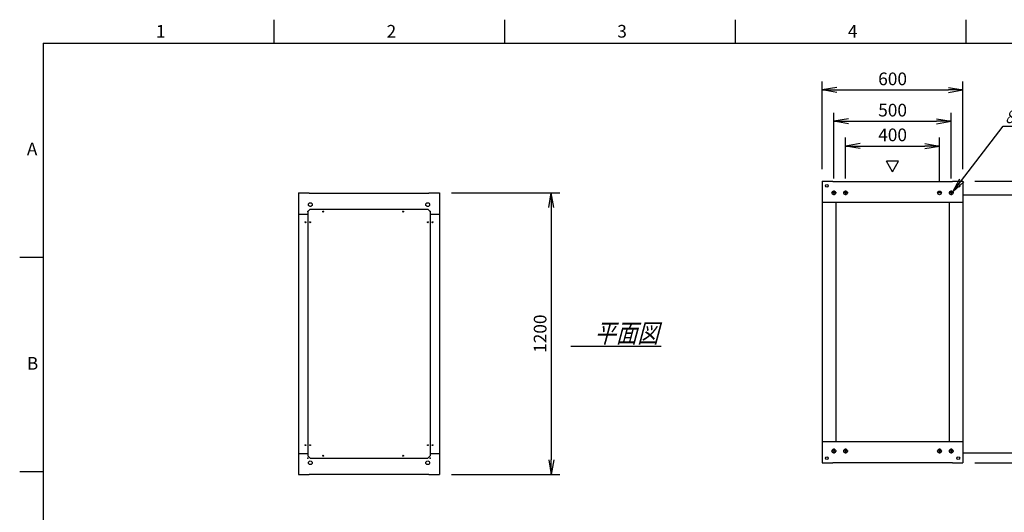
# Model space of a CAD drawing. Units: millimetres. Extents: x 0 to 398, y 1 to 284.
# Drawn here: x 0 to 210, y 179 to 284 of the extents above; entities that cross this region are included whole.
import ezdxf

# ---------------------------------------------------------------- set-up
doc = ezdxf.new("R2010")
doc.units = ezdxf.units.MM
doc.linetypes.add('CENTER', pattern=[12, 7.5, -1.5, 1.5, -1.5])
doc.styles.get("Standard").update_dxf_attribs({"font": 'ROMANS', "bigfont": 'EXTFONT'})
doc.dimstyles.new('ISO-25', dxfattribs={"dimtxt": 2.5, "dimasz": 2.5, "dimexe": 1.25, "dimexo": 0.625, "dimtad": 1, "dimtxsty": 'Standard', "dimcen": 2.5, "dimadec": 0, "dimazin": 0, "dimtfac": 1, "dimtmove": 0, "dimatfit": 3, "dimfxl": 1, "dimarcsym": 0})

# ---------------------------------------------------------------- blocks, each defined once
blk = doc.blocks.new('_OPEN')
at = {"color": 0, "linetype": 'ByBlock', "lineweight": -2}
for p, q in [((-1, 0.166667), (0, 0)), ((-1, -0.166667), (0, 0)), ((0, 0), (-1, 0))]:
    blk.add_line(p, q, dxfattribs=at)
blk = doc.blocks.new('*D11')
at = {"color": 0, "lineweight": -2}
for p, q in [((91.94, 247.1), (115.01, 247.1)), ((113.21, 243.99), (113.21, 190.22)), ((91.94, 187.1), (115.01, 187.1))]:
    blk.add_line(p, q, dxfattribs=at)
at = {"layer": 'Defpoints', "color": 0}
for p in [(89.4, 247.1), (89.4, 187.1), (113.21, 187.1)]:
    blk.add_point(p, dxfattribs=at)
at = {"color": 0, "lineweight": -2, "xscale": 3.114, "yscale": 3.114, "zscale": 3.114}
for p, rotation in [((113.21, 247.1), 90.00000000000001), ((113.21, 187.1), 270)]:
    blk.add_blockref('_OPEN', p, dxfattribs=dict(at, rotation=rotation))
at = {"color": 0, "insert": (111.19, 217.1), "char_height": 2.7, "attachment_point": 5, "rotation": 90}
blk.add_mtext('1200', dxfattribs=at)
blk = doc.blocks.new('*D12')
at = {"color": 0, "lineweight": -2}
for p, q in [((200.94, 246.7), (217.3, 246.7)), ((215.5, 194.82), (215.5, 243.59)), ((200.94, 191.7), (217.3, 191.7))]:
    blk.add_line(p, q, dxfattribs=at)
at = {"layer": 'Defpoints', "color": 0}
for p in [(198.4, 246.7), (215.5, 246.7), (198.4, 191.7)]:
    blk.add_point(p, dxfattribs=at)
at = {"color": 0, "lineweight": -2, "xscale": 3.114, "yscale": 3.114, "zscale": 3.114}
for p, rotation in [((215.5, 246.7), 90), ((215.5, 191.7), 270)]:
    blk.add_blockref('_OPEN', p, dxfattribs=dict(at, rotation=rotation))
at = {"color": 0, "insert": (213.48, 219.2), "char_height": 2.7, "attachment_point": 5, "rotation": 90}
blk.add_mtext('1100', dxfattribs=at)
blk = doc.blocks.new('*D13')
at = {"color": 0, "lineweight": -2}
for p, q in [((170.9, 252.14), (170.9, 270.82)), ((200.9, 252.14), (200.9, 270.82)), ((174.02, 269.02), (197.79, 269.02))]:
    blk.add_line(p, q, dxfattribs=at)
at = {"layer": 'Defpoints', "color": 0}
for p in [(200.9, 269.02), (170.9, 249.6), (200.9, 249.6)]:
    blk.add_point(p, dxfattribs=at)
at = {"color": 0, "lineweight": -2, "xscale": 3.114, "yscale": 3.114, "zscale": 3.114, "rotation": 180}
blk.add_blockref('_OPEN', (170.9, 269.02), dxfattribs=at)
at = {"color": 0, "lineweight": -2, "xscale": 3.114, "yscale": 3.114, "zscale": 3.114}
blk.add_blockref('_OPEN', (200.9, 269.02), dxfattribs=at)
at = {"color": 0, "insert": (185.91, 271.04), "char_height": 2.7, "attachment_point": 5}
blk.add_mtext('600', dxfattribs=at)
blk = doc.blocks.new('*D14')
at = {"color": 0, "lineweight": -2}
for p, q in [((203.44, 249.6), (223.92, 249.6)), ((222.12, 246.49), (222.12, 192.72)), ((203.44, 189.6), (223.92, 189.6))]:
    blk.add_line(p, q, dxfattribs=at)
at = {"layer": 'Defpoints', "color": 0}
for p in [(200.9, 249.6), (200.9, 189.6), (222.12, 189.6)]:
    blk.add_point(p, dxfattribs=at)
at = {"color": 0, "lineweight": -2, "xscale": 3.114, "yscale": 3.114, "zscale": 3.114}
for p, rotation in [((222.12, 249.6), 90.00000000000001), ((222.12, 189.6), 270)]:
    blk.add_blockref('_OPEN', p, dxfattribs=dict(at, rotation=rotation))
at = {"color": 0, "insert": (220.09, 219.6), "char_height": 2.7, "attachment_point": 5, "rotation": 90}
blk.add_mtext('1200', dxfattribs=at)
blk = doc.blocks.new('SYM0001')
at = {"color": 7, "linetype": 'Continuous'}
for p, q in [((0, 0), (10.73, 13.97)), ((10.73, 13.97), (25.84, 13.97)), ((0, 0), (1.46, 2.8)), ((0, 0), (2.33, 2.13))]:
    blk.add_line(p, q, dxfattribs=at)
at = {"color": 7, "insert": (11.17, 14.65), "char_height": 2.7, "attachment_point": 7}
blk.add_mtext('{\\W0.833333;\\Q15;8-∅16}', dxfattribs=at)
blk = doc.blocks.new('*D18')
at = {"color": 0, "lineweight": -2}
for p, q in [((173.4, 250.17), (173.4, 264.15)), ((176.52, 262.35), (195.29, 262.35)), ((198.4, 250.17), (198.4, 264.15))]:
    blk.add_line(p, q, dxfattribs=at)
at = {"layer": 'Defpoints', "color": 0}
for p in [(198.4, 262.35), (173.4, 247.63), (198.4, 247.63)]:
    blk.add_point(p, dxfattribs=at)
at = {"color": 0, "lineweight": -2, "xscale": 3.114, "yscale": 3.114, "zscale": 3.114, "rotation": 180}
blk.add_blockref('_OPEN', (173.4, 262.35), dxfattribs=at)
at = {"color": 0, "lineweight": -2, "xscale": 3.114, "yscale": 3.114, "zscale": 3.114}
blk.add_blockref('_OPEN', (198.4, 262.35), dxfattribs=at)
at = {"color": 0, "insert": (185.91, 264.38), "char_height": 2.7, "attachment_point": 5}
blk.add_mtext('500', dxfattribs=at)
blk = doc.blocks.new('*D25')
at = {"color": 0, "lineweight": -2}
for p, q in [((175.9, 250.17), (175.9, 258.88)), ((195.9, 249.64), (195.9, 258.88)), ((179.02, 257.08), (192.79, 257.08))]:
    blk.add_line(p, q, dxfattribs=at)
at = {"layer": 'Defpoints', "color": 0}
for p in [(195.9, 257.08), (175.9, 247.63), (195.9, 247.1)]:
    blk.add_point(p, dxfattribs=at)
at = {"color": 0, "lineweight": -2, "xscale": 3.114, "yscale": 3.114, "zscale": 3.114, "rotation": 180}
blk.add_blockref('_OPEN', (175.9, 257.08), dxfattribs=at)
at = {"color": 0, "lineweight": -2, "xscale": 3.114, "yscale": 3.114, "zscale": 3.114}
blk.add_blockref('_OPEN', (195.9, 257.08), dxfattribs=at)
at = {"color": 0, "insert": (185.91, 259.11), "char_height": 2.7, "attachment_point": 5}
blk.add_mtext('400', dxfattribs=at)

msp = doc.modelspace()

# ---------------------------------------------------------------- linework, layer by layer
at = {"color": 7, "linetype": 'Continuous'}
for p, q in [((54.13, 284), (54.13, 279)), ((103.25, 284), (103.25, 279)), ((152.38, 284), (152.38, 279)), ((201.5, 284), (201.5, 279)), ((5, 279), (398, 279)), ((5, 279), (5, 5)), ((187.2, 253.85), (184.61, 253.85)), ((185.9, 251.6), (184.61, 253.85)), ((185.9, 251.6), (187.2, 253.85)), ((170.9, 249.6), (170.9, 189.6)), ((170.9, 249.6), (173.15, 249.6)), ((173.15, 249.6), (173.15, 249.52)), ((198.65, 249.6), (200.9, 249.6)), ((198.65, 249.6), (198.65, 249.52)), ((200.9, 249.6), (200.9, 189.6)), ((173.15, 249.52), (198.65, 249.52)), ((59.4, 247.1), (61.65, 247.1)), ((59.4, 247.1), (59.4, 187.1)), ((61.65, 247.1), (61.65, 247.02)), ((61.65, 247.02), (87.15, 247.02)), ((87.15, 247.1), (87.15, 247.02)), ((87.15, 247.1), (89.4, 247.1)), ((89.4, 247.1), (89.4, 187.1)), ((61.9, 243.6), (61.4, 243.1)), ((61.9, 243.6), (86.9, 243.6)), ((87.4, 243.1), (86.9, 243.6)), ((170.9, 245.1), (200.9, 245.1)), ((173.85, 245.1), (173.85, 194.1)), ((197.95, 245.1), (197.95, 194.1)), ((59.4, 242.6), (61.4, 242.6)), ((61.4, 243.1), (61.4, 191.1)), ((87.4, 243.1), (87.4, 191.1)), ((87.4, 242.6), (89.4, 242.6)), ((5, 233.33), (0, 233.33)), ((117.41, 214.43), (136.59, 214.43)), ((170.9, 194.1), (200.9, 194.1)), ((59.4, 191.6), (61.4, 191.6)), ((61.4, 191.1), (61.9, 190.6)), ((86.9, 190.6), (87.4, 191.1)), ((87.4, 191.6), (89.4, 191.6)), ((61.9, 190.6), (86.9, 190.6)), ((170.9, 189.6), (173.15, 189.6)), ((173.15, 189.68), (173.15, 189.6)), ((173.15, 189.68), (198.65, 189.68)), ((198.65, 189.68), (198.65, 189.6)), ((198.65, 189.6), (200.9, 189.6)), ((5, 187.67), (0, 187.67)), ((59.4, 187.1), (61.65, 187.1)), ((61.65, 187.18), (87.15, 187.18)), ((61.65, 187.18), (61.65, 187.1)), ((87.15, 187.18), (87.15, 187.1)), ((87.15, 187.1), (89.4, 187.1))]:
    msp.add_line(p, q, dxfattribs=at)
at = {"color": 7, "linetype": 'CENTER'}
for p, q in [((173.4, 247.63), (173.4, 246.58)), ((175.9, 247.63), (175.9, 246.58)), ((198.4, 247.63), (198.4, 246.58)), ((173.93, 247.1), (172.88, 247.1)), ((176.43, 247.1), (175.38, 247.1)), ((196.43, 247.1), (195.38, 247.1)), ((198.93, 247.1), (197.88, 247.1)), ((173.93, 192.1), (172.88, 192.1)), ((173.4, 192.63), (173.4, 191.58)), ((176.43, 192.1), (175.38, 192.1)), ((175.9, 192.63), (175.9, 191.58)), ((196.43, 192.1), (195.38, 192.1)), ((195.9, 192.63), (195.9, 191.58)), ((198.93, 192.1), (197.88, 192.1)), ((198.4, 192.63), (198.4, 191.58))]:
    msp.add_line(p, q, dxfattribs=at)
at = {"color": 7, "linetype": 'Continuous'}
for centre, radius in [((171.9, 248.6), 0.3), ((173.4, 247.1), 0.4), ((175.9, 247.1), 0.4), ((195.9, 247.1), 0.4), ((198.4, 247.1), 0.4), ((199.9, 248.6), 0.3), ((61.9, 244.6), 0.4), ((86.9, 244.6), 0.4), ((64.65, 243.1), 0.1), ((81.65, 243.1), 0.1), ((60.85, 240.85), 0.1), ((61.85, 240.85), 0.1), ((86.95, 240.85), 0.1), ((87.95, 240.85), 0.1), ((60.85, 193.35), 0.1), ((61.85, 193.35), 0.1), ((86.95, 193.35), 0.1), ((87.95, 193.35), 0.1), ((64.65, 191.1), 0.1), ((81.65, 191.1), 0.1), ((171.9, 190.6), 0.3), ((173.4, 192.1), 0.4), ((175.9, 192.1), 0.4), ((195.9, 192.1), 0.4), ((198.4, 192.1), 0.4), ((199.9, 190.6), 0.3), ((61.9, 189.6), 0.4), ((86.9, 189.6), 0.4)]:
    msp.add_circle(centre, radius, dxfattribs=at)
at = {"color": 7}
for p in [(61.4, 243.1), (87.4, 243.1), (61.4, 190.6), (87.4, 190.6)]:
    msp.add_point(p, dxfattribs=at)

# ---------------------------------------------------------------- block references
msp.add_blockref('SYM0001', (198.75, 247.31), dxfattribs=at)

# ---------------------------------------------------------------- texts
at = {"color": 7, "attachment_point": 7}
for s, insert, char_height in [('{\\W1;1}', (29.02, 280.18), 2.7), ('{\\W1;2}', (78.14, 280.18), 2.7), ('{\\W1;3}', (127.27, 280.18), 2.7), ('{\\W1;4}', (176.39, 280.18), 2.7), ('{\\W1;A}', (1.53, 255.1), 2.7), ('{\\W0.833333;\\Q15;平面図}', (122.44, 215.21), 4), ('{\\W1;B}', (1.53, 209.43), 2.7)]:
    msp.add_mtext(s, dxfattribs=dict(at, insert=insert, char_height=char_height))

# ---------------------------------------------------------------- dimensions: what is measured, and where the dimension line sits
at = {"color": 7}
for base, p1, p2, angle, text, picture, middle in [((200.9, 269.02), (170.9, 249.6), (200.9, 249.6), 180, '600', '*D13', (185.91, 269.02)), ((198.4, 262.35), (173.4, 247.63), (198.4, 247.63), 180, '500', '*D18', (185.91, 262.35)), ((195.9, 257.08), (175.9, 247.63), (195.9, 247.1), 180, '400', '*D25', (185.91, 257.08)), ((222.12, 189.6), (200.9, 249.6), (200.9, 189.6), 90, '1200', '*D14', (222.12, 219.6)), ((113.21, 187.1), (89.4, 247.1), (89.4, 187.1), 90, '1200', '*D11', (113.21, 217.1)), ((215.5, 246.7), (198.4, 191.7), (198.4, 246.7), 270, '1100', '*D12', (215.5, 219.2))]:
    dim = msp.add_linear_dim(base=base, p1=p1, p2=p2, angle=angle, text=text, dimstyle='ISO-25', override={"dimtxt": 2.7, "dimasz": 3.114, "dimexe": 1.8, "dimexo": 2.54, "dimgap": 0.675, "dimtad": 1, "dimtih": 0, "dimtoh": 0, "dimdec": 0, "dimdsep": 46, "dimblk1": 'OPEN', "dimblk2": 'OPEN', "dimsah": 1, "dimse1": 0, "dimse2": 0, "dimtmove": 0}, dxfattribs=at)
    dim.commit()
    dim.dimension.update_dxf_attribs({"geometry": picture, "text_midpoint": middle, "dimtype": 160})

doc.saveas('drawing.dxf')
